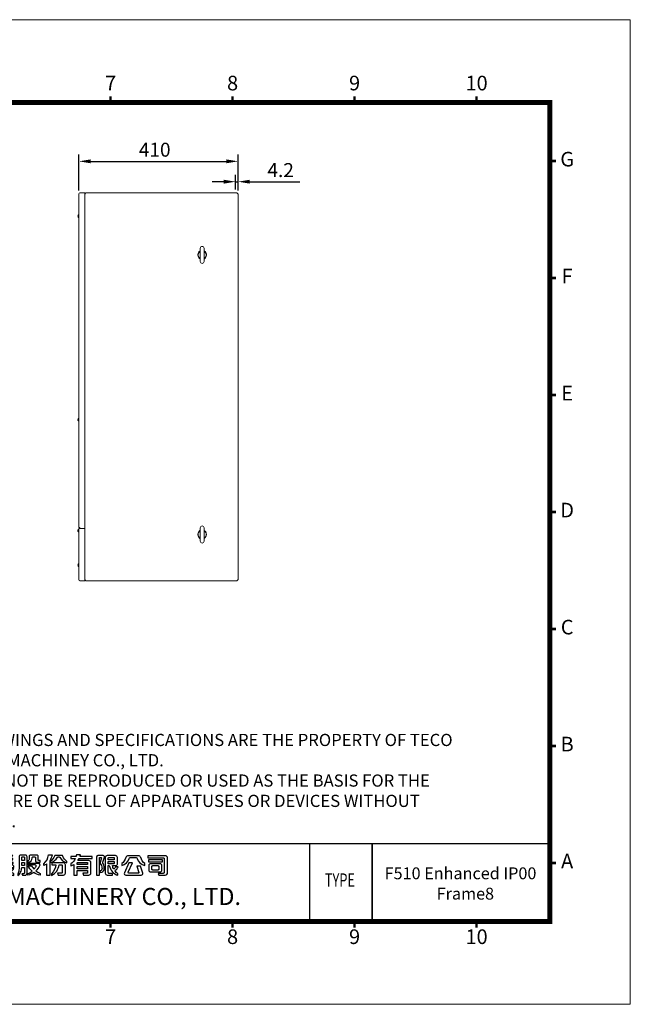
# Model space of a CAD drawing. Units: millimetres. Extents: x 7848 to 11468, y -23230 to -20691.
# Drawn here: x 9895 to 11468, y -23230 to -20691 of the extents above; entities that cross this region are included whole.
import ezdxf
from ezdxf.enums import TextEntityAlignment as Align

# ---------------------------------------------------------------- set-up
doc = ezdxf.new("R2010")
doc.units = ezdxf.units.MM
doc.header["$PDSIZE"] = -1
doc.layers.add('DIM', color=2, linetype='Continuous', lineweight=0)
doc.layers.add('SPEC', color=1, linetype='Continuous')
doc.styles.add('ARIAL', font='arial.ttf')
doc.styles.add('ARIAL粗', font='arialbd.ttf')
doc.styles.add('ROMANS', font='romans.shx')
doc.styles.add('TEXTSTYLE_1', font='arial.ttf')
doc.dimstyles.new('6', dxfattribs={"dimscale": 6, "dimtxt": 3, "dimasz": 3, "dimexe": 2, "dimexo": 1.5, "dimgap": 1.5, "dimtad": 1, "dimdec": 1, "dimdsep": 46, "dimtxsty": 'ROMANS', "dimcen": 0.09, "dimadec": 0, "dimazin": 0, "dimtfac": 1, "dimtdec": 1, "dimtmove": 0, "dimatfit": 3, "dimfxl": 0, "dimtolj": 1, "dimtzin": 0, "dimarcsym": 0})

# ---------------------------------------------------------------- blocks, each defined once
blk = doc.blocks.new('東元電機股份有限公司')
for p, q in [((1.7, 5.06), (1.71, 5.1)), ((1.7, 5.03), (1.7, 5.06)), ((7.07, 5.28), (7.07, 5.28)), ((18.12, 6.45), (18.12, 6.45)), ((67.98, 4.82), (67.98, 4.82)), ((76.98, 4.32), (76.98, 4.32)), ((89.23, 4.74), (89.32, 4.66)), ((75.78, 3.73), (75.78, 3.73)), ((89.48, 3.38), (89.48, 3.38))]:
    blk.add_line(p, q)
for points in [[(3.63, 0.56), (2.48, 0.56), (2.78, -0.11), (4.36, -0.11, 0.414214), (5.36, 0.89), (5.36, 2.86), (7.78, 2.86, 0.414214), (8.53, 3.61), (8.53, 5.26, 0.414214), (7.78, 6.01), (5.36, 6.01), (5.36, 6.51), (8.95, 6.51), (8.95, 7.29), (5.36, 7.29), (5.36, 7.9), (5.36, 7.9), (3.93, 7.9), (3.93, 7.29), (0, 7.29), (0, 6.51), (3.93, 6.51), (3.93, 6.01), (1.18, 6.01, 0.414214), (0.43, 5.26), (0.43, 3.61, 0.414214), (1.18, 2.86), (3.93, 2.86), (3.93, 0.86, -0.414214)], [(40.23, 2.47), (38.98, 2.47, -0.043695), (38.58, 1.89, -0.075668), (38.09, 2.91), (40.23, 2.91), (40.23, 3.44, -0.107896), (39.64, 4.06), (39.05, 4.06, 0.065707), (39.16, 3.54), (37.88, 3.54, -0.099287), (37.63, 7.86), (36.46, 7.86, 0.091017), (36.81, 3.54), (33.93, 3.54), (33.93, 4.11, -0.100305), (33.24, 5.76), (33.24, 5.93), (33.88, 5.93), (33.88, 6.63), (33.24, 6.63), (33.24, 7.84), (32.19, 7.84), (32.19, 6.63), (31.28, 6.63), (31.28, 5.93), (32.13, 5.93, -0.093281), (31.14, 2.75), (31.14, 1.97, 0.087172), (32.19, 3.56), (32.19, -0.23), (33.24, -0.23), (33.24, 4.05, 0.086885), (33.83, 3.42), (33.83, 2.91), (34.63, 2.91, -0.147421), (33.79, 0.45), (33.79, -0.17, 0.193817), (35.59, 2.21, 0.154701), (36.83, 0.89), (36.83, 1.44, -0.18438), (36.26, 2.91), (37.03, 2.91, 0.094402), (37.96, 1.28, -0.142523), (35.89, 0.44), (35.89, -0.16, 0.116359), (38.49, 0.76, 0.10207), (40.26, -0.23), (40.26, 0.55, -0.087978), (39.15, 1.25, 0.068368)], [(46, 4.92, 0.345962), (47.41, 6.56, -0.017767), (47.41, 6.63), (47.43, 6.77, -0.382162), (47.67, 6.99), (48.41, 6.99, -0.414214), (48.66, 6.74), (48.66, 5.47, 0.414214), (49.16, 4.97), (50.54, 4.97), (50.54, 5.59), (50.03, 5.59, -0.414214), (49.78, 5.84), (49.78, 7.2, 0.414214), (49.28, 7.7), (46.77, 7.7, 0.414214), (46.27, 7.2), (46.27, 6.38, -0.120782), (46.07, 5.7, -0.131132), (45.88, 5.52), (45.78, 5.46), (45.78, 4.89), (45.92, 4.9, 0.022066)], [(53.05, -0.18), (53.05, 4.26, -0.056066), (51.95, 3.59), (51.95, 4.26, 0.179377), (53.76, 7.82), (55.21, 7.82, -0.112696), (54.21, 5.46), (54.21, -0.18)], [(69.45, 5.55), (65.17, 5.55, 0.038452), (65.66, 6.33), (70.69, 6.33), (70.69, 7.11), (66, 7.11, 0.026893), (66.18, 7.73), (64.6, 7.73, -0.028951), (64.45, 7.11), (62.38, 7.11), (62.38, 6.33), (64.15, 6.33, -0.122214), (62.46, 4.29), (62.46, 3.5, 0.053866), (63.61, 4.08), (63.61, -0.15), (64.91, -0.15), (64.91, 1.68), (68.91, 1.68), (68.91, 0.89, -0.414214), (68.66, 0.64), (67.03, 0.64), (67.36, -0.09), (69.45, -0.09, 0.414214), (70.2, 0.66), (70.2, 4.8, 0.414214)], [(1.9, 5.28), (3.93, 5.28), (3.93, 4.79), (1.7, 4.79), (1.7, 5.08, -0.414214)], [(1.7, 3.79), (1.7, 4.09), (3.93, 4.09), (3.93, 3.59), (1.9, 3.59, -0.414214)], [(5.36, 5.28), (7.06, 5.28, -0.414214), (7.26, 5.08), (7.26, 4.79), (5.36, 4.79)], [(5.36, 3.59), (5.36, 4.09), (7.26, 4.09), (7.26, 3.79, -0.414214), (7.06, 3.59)], [(15.08, 0.96, 0.414214), (16.08, -0.04), (19.03, -0.04), (19.03, 0.7), (16.89, 0.7, -0.414214), (16.59, 1), (16.59, 4.23), (18.92, 4.23), (18.92, 5.09), (18.84, 5.09), (10.36, 5.09), (10.36, 4.23), (12.64, 4.23), (12.64, 3.29, -0.106488), (12.42, 2.26, -0.188698), (10.85, 0.73, -0.079487), (10.54, 0.66), (10.54, 0.66), (10.54, -0.09, 0.395253), (14.08, 3.14, 0.019754), (14.08, 3.29), (14.08, 4.23), (15.08, 4.23)], [(24.29, 1.04), (24.29, 0.97, 0.414214), (25.39, -0.13), (29.42, -0.13), (29.42, 0.54), (26.16, 0.54, -0.414214), (25.66, 1.04), (28.34, 1.04, 0.414214), (29.09, 1.79), (29.09, 3.49, 0.414214), (28.34, 4.24), (25.66, 4.24), (25.66, 5.74), (26.1, 5.74, -0.079386), (26.75, 4.47), (27.42, 4.47, 0.071075), (27.26, 5.74), (27.68, 5.74, -0.414214), (27.98, 5.44), (27.98, 4.47), (29.18, 4.47), (29.18, 5.68, 0.414214), (28.43, 6.43), (25.66, 6.43), (25.66, 6.88), (28.83, 6.88), (28.83, 7.57), (21.11, 7.57), (21.11, 6.88), (24.29, 6.88), (24.29, 6.43), (21.51, 6.43, 0.414214), (20.76, 5.68), (20.76, 4.47), (21.96, 4.47), (21.96, 5.44, -0.414214), (22.26, 5.74), (22.47, 5.74, -0.071507), (23.13, 4.47), (23.79, 4.47, 0.080067), (23.63, 5.74), (24.29, 5.74), (24.29, 4.24), (21.69, 4.24, 0.414214), (20.94, 3.49), (20.94, 1.79, 0.414214), (21.69, 1.04)], [(36.28, 4.61), (35.6, 4.61, -0.60094), (35.47, 4.84), (36.21, 5.93, 0.60094), (36.06, 6.21), (35.6, 6.21, -0.623696), (35.48, 6.45), (36.33, 7.54), (35.11, 7.54), (34.14, 6.31, 0.626457), (34.44, 5.7), (34.81, 5.7), (34.13, 4.68, 0.59952), (34.44, 4.09), (36.28, 4.09)], [(38.18, 4.36), (40.03, 4.36), (40.03, 4.87), (39.35, 4.87, -0.602784), (39.22, 5.1), (39.89, 6.07, 0.602784), (39.74, 6.36), (39.25, 6.36, -0.624906), (39.14, 6.6), (39.87, 7.54), (38.66, 7.54), (37.79, 6.45, 0.627883), (38.09, 5.84), (38.49, 5.84), (37.87, 4.94, 0.602412)], [(43.38, 5.58), (43.38, 6.79, -0.414214), (43.58, 6.99), (44.19, 6.99, -0.414214), (44.39, 6.79), (44.39, 5.58)], [(50.56, 0.56), (50.56, -0.14, -0.100399), (48.01, 0.97, -0.078056), (45.78, -0.13), (45.78, 0.51, 0.072027), (47.38, 1.46, -0.093953), (45.78, 3.51), (47.21, 3.51, 0.062864), (48.16, 2.19, 0.051607), (48.94, 3.28, 0.576773), (48.59, 3.88), (45.86, 3.88), (45.86, 4.59), (49.65, 4.59, -0.579656), (50.3, 3.46, -0.075385), (48.79, 1.59, 0.079532)], [(54.56, 5.34), (54.56, 4.81, 0.208583), (57.27, 6.87, -0.271475), (57.44, 6.97), (57.95, 6.97, -0.281337), (58.13, 6.86, 0.213445), (60.84, 4.69), (60.84, 5.22, -0.128353), (59.35, 7.26, 0.308074), (58.88, 7.57), (56.52, 7.57, 0.298032), (56.07, 7.28, -0.124552)], [(57.25, 0.67), (57.57, -0.07), (59.55, -0.07, 0.414214), (60.3, 0.68), (60.3, 3.94, 0.414214), (59.55, 4.69), (55.01, 4.69), (55.01, 3.95), (56.59, 3.95, -0.202368), (54.89, 0.46), (54.89, -0.19, 0.273465), (57.85, 3.95), (58.78, 3.95, -0.414214), (59.03, 3.7), (59.03, 0.87, -0.414214), (58.83, 0.67)], [(65.16, 4.82), (68.66, 4.82, -0.414214), (68.91, 4.57), (68.91, 3.98), (64.91, 3.98), (64.91, 4.57, -0.414214)], [(75.43, 2.76, 0.016444), (75.43, 2.83, 0.10185), (74.9, 4.56, -0.201224), (74.86, 4.95), (75.45, 6.85, 0.504021), (74.97, 7.5), (72.93, 7.5, 0.414214), (72.43, 7), (72.43, -0.17), (73.51, -0.17), (73.51, 6.55, -0.414214), (73.76, 6.8), (74.14, 6.8, -0.492998), (74.28, 6.61), (73.8, 4.82, 0.210837), (73.86, 4.42, -0.100463), (74.51, 2.75, -0.103453), (74.48, 2.14, -0.01284), (74.48, 2.12, -0.346118), (73.71, 1.6), (73.96, 0.92, 0.348398), (75.38, 2.12, 0.00419), (75.38, 2.14, 0.052306)], [(80.49, 6.75, 0.414214), (79.74, 7.5), (76.53, 7.5, 0.414214), (75.78, 6.75), (75.78, 0.69, 0.414214), (76.53, -0.06), (78.64, -0.06), (78.64, 0.56), (77.38, 0.56, -0.414214), (76.98, 0.96), (76.98, 3.62), (77, 3.62), (77.33, 3.62, 0.273265), (80.73, -0.17), (80.73, 0.37, -0.08929), (79.45, 1.6, 0.131936), (80.84, 3.15), (79.71, 3.15, -0.097177), (79.1, 2.17, -0.077258), (78.6, 3.62), (79.89, 3.62, 0.414214), (80.49, 4.22)], [(77.23, 6.8), (79.04, 6.8, -0.414214), (79.29, 6.55), (79.29, 5.89), (76.98, 5.89), (76.98, 6.55, -0.414214)], [(79.29, 5.23), (79.29, 4.57, -0.414214), (79.04, 4.32), (76.98, 4.32), (76.98, 5.23)], [(88.59, 7.44), (84.77, 7.44, 0.326446), (83.82, 6.74, -0.146857), (82.19, 4.37), (82.19, 3.71, 0.266138), (85.1, 6.43, -0.329339), (85.48, 6.71), (87.8, 6.71, -0.328845), (88.18, 6.43, 0.267883), (91.11, 3.71), (91.11, 4.37, -0.144626), (89.55, 6.73, 0.329463)], [(83.21, 0.76, 0.542536), (83.76, -0.09), (89.77, -0.09, 0.508504), (90.34, 0.7), (89.48, 3.38), (88.11, 3.38), (88.88, 0.98, -0.508153), (88.64, 0.66), (84.98, 0.66, -0.542381), (84.75, 1.01), (86.36, 4.64), (84.94, 4.64)], [(96.32, 0.59), (96.62, -0.09), (99, -0.09, 0.414214), (100, 0.91), (100, 6.44, 0.414214), (99, 7.44), (92.28, 7.44), (92.28, 6.62), (98.41, 6.62, -0.414214), (98.66, 6.37), (98.66, 0.99, -0.414214), (98.26, 0.59)], [(97.79, 1.92), (97.79, 3.56, 0.414214), (97.04, 4.31), (93.43, 4.31, 0.414214), (92.68, 3.56), (92.68, 1.92, 0.414214), (93.43, 1.17), (97.04, 1.17, 0.414214)], [(0, 0, 0.170223), (3.5, 2.5), (1.89, 2.5, -0.118846), (0, 0.74)], [(8.9, 0), (7.94, 0, 0.056164), (5.69, 2.5), (7.48, 2.5, -0.072316)], [(22.21, 2.99), (22.21, 3.27, -0.414214), (22.46, 3.52), (24.29, 3.52), (24.29, 2.99)], [(22.46, 1.77, -0.414214), (22.21, 2.02), (22.21, 2.29), (24.29, 2.29), (24.29, 1.77)], [(25.66, 2.99), (25.66, 3.52), (27.57, 3.52, -0.414214), (27.82, 3.27), (27.82, 2.99)], [(27.57, 1.77), (25.66, 1.77), (25.66, 2.29), (27.82, 2.29), (27.82, 2.02, -0.414214)], [(96.53, 3.34), (96.53, 2.14, -0.414214), (96.28, 1.89), (94.19, 1.89, -0.414214), (93.94, 2.14), (93.94, 3.34, -0.414214), (94.19, 3.59), (96.28, 3.59, -0.414214)]]:
    blk.add_lwpolyline(points, format="xyb", close=True)
blk.add_lwpolyline([(42.94, 1.01, 0.096722), (43.35, 2.88), (44.39, 2.88), (44.39, 0.71, -0.414214), (44.14, 0.46), (43.44, 0.46), (43.67, -0.12), (44.7, -0.12, 0.414214), (45.45, 0.63), (45.45, 7, 0.414214), (44.75, 7.7), (43.03, 7.7, 0.414214), (42.33, 7), (42.33, 2.98, -0.071588), (42.08, 1, -0.054548), (41.93, 0.6, -0.015541), (41.85, 0.46), (41.85, -0.23, 0.169198), (42.94, 1)], format="xyb")
for points in [[(11.1, 7.32), (11.1, 6.45), (18.12, 6.45), (18.12, 7.32), (18.04, 7.32)], [(43.38, 3.59), (43.38, 4.87), (44.39, 4.87), (44.39, 3.59)], [(97.97, 5.86), (97.97, 5.86), (92.55, 5.86), (92.55, 5.05), (97.97, 5.05)], [(64.91, 2.41), (64.91, 2.41), (64.91, 3.26), (68.91, 3.26), (68.91, 2.41)]]:
    blk.add_lwpolyline(points, close=True)
blk.add_arc((75.14, 2.18), 0.25, 348.8764, 349.3944)
blk = doc.blocks.new('*D292')
at = {"layer": 'Defpoints', "color": 0}
for p in [(10457.3, -21056.7), (10047.3, -21140.8), (10457.3, -21141.1)]:
    blk.add_point(p, dxfattribs=at)
at = {"layer": 'DIM', "color": 0, "lineweight": -2}
for p, q in [((10047.3, -21131.8), (10047.3, -21038.7)), ((10457.3, -21132.1), (10457.3, -21038.7)), ((10077.3, -21056.7), (10427.3, -21056.7))]:
    blk.add_line(p, q, dxfattribs=at)
at = {"layer": 'DIM', "color": 0}
for points in [[(10077.3, -21051.7), (10077.3, -21061.7), (10047.3, -21056.7)], [(10427.3, -21051.7), (10427.3, -21061.7), (10457.3, -21056.7)]]:
    blk.add_solid(points, dxfattribs=at)
at = {"layer": 'DIM', "color": 0, "insert": (10242.5, -21026.7), "char_height": 36, "attachment_point": 5, "style": 'ROMANS'}
blk.add_mtext('\\A1;410', dxfattribs=at)
blk = doc.blocks.new('*D305')
at = {"layer": 'Defpoints', "color": 0}
for p in [(10450.3, -21109.2), (10450.3, -21138.1), (10457.3, -21141.1)]:
    blk.add_point(p, dxfattribs=at)
at = {"layer": 'DIM', "color": 0, "lineweight": -2}
for p, q in [((10450.3, -21129.1), (10450.3, -21091.2)), ((10457.3, -21132.1), (10457.3, -21091.2)), ((10420.3, -21109.2), (10390.3, -21109.2)), ((10450.3, -21109.2), (10457.3, -21109.2)), ((10487.3, -21109.2), (10616.7, -21109.2))]:
    blk.add_line(p, q, dxfattribs=at)
at = {"layer": 'DIM', "color": 0}
for points in [[(10420.3, -21104.2), (10420.3, -21114.2), (10450.3, -21109.2)], [(10487.3, -21104.2), (10487.3, -21114.2), (10457.3, -21109.2)]]:
    blk.add_solid(points, dxfattribs=at)
at = {"layer": 'DIM', "color": 0, "insert": (10567, -21079.2), "char_height": 36, "attachment_point": 5, "style": 'ROMANS'}
blk.add_mtext('\\A1;4.2', dxfattribs=at)

msp = doc.modelspace()

# ---------------------------------------------------------------- linework, layer by layer
at = {"color": 7, "linetype": 'Continuous', "lineweight": 15}
for p, q in [((10047.29, -22000.95), (10047.29, -21140.787)), ((10062.29, -21138.05), (10050.027, -21138.05)), ((10062.29, -22003.05), (10062.29, -21138.05)), ((10065.29, -21138.05), (10062.29, -21141.05)), ((10065.29, -21138.05), (10454.29, -21138.05)), ((10457.29, -21141.05), (10454.29, -21138.05)), ((10457.29, -21141.05), (10457.29, -22135.05)), ((10044.79, -21197.55), (10044.79, -21197.184)), ((10045.29, -21197.55), (10044.79, -21197.55)), ((10044.79, -21198.916), (10044.79, -21198.55)), ((10044.79, -21198.55), (10045.29, -21198.55)), ((10045.29, -21198.55), (10045.29, -21197.55)), ((10046.29, -21194.759), (10046.29, -21194.797)), ((10046.29, -21201.303), (10046.29, -21201.342)), ((10359.79, -21281.05), (10359.79, -21315.05)), ((10369.79, -21315.05), (10369.79, -21281.05)), ((10044.79, -21722.55), (10044.79, -21722.184)), ((10045.29, -21722.55), (10044.79, -21722.55)), ((10044.79, -21723.916), (10044.79, -21723.55)), ((10044.79, -21723.55), (10045.29, -21723.55)), ((10045.29, -21723.55), (10045.29, -21722.55)), ((10046.29, -21719.759), (10046.29, -21719.797)), ((10046.29, -21726.303), (10046.29, -21726.342)), ((10044.79, -22008.55), (10044.79, -22008.184)), ((10045.29, -22008.55), (10044.79, -22008.55)), ((10044.79, -22009.916), (10044.79, -22009.55)), ((10044.79, -22009.55), (10045.29, -22009.55)), ((10045.29, -22009.55), (10045.29, -22008.55)), ((10046.29, -22005.759), (10046.29, -22005.797)), ((10046.29, -22012.303), (10046.29, -22012.342)), ((10047.29, -22000.95), (10050.027, -22000.95)), ((10047.29, -22003.05), (10050.027, -22003.05)), ((10047.29, -22135.314), (10047.29, -22003.05)), ((10047.29, -22005.55), (10047.29, -22003.05)), ((10049.39, -22001.05), (10049.39, -22003.05)), ((10049.49, -22001.05), (10049.39, -22001.05)), ((10049.49, -22003.05), (10049.49, -22001.05)), ((10050.027, -22000.95), (10050.027, -22003.05)), ((10062.29, -22003.05), (10050.027, -22003.05)), ((10050.027, -22003.05), (10062.29, -22003.05)), ((10062.29, -22138.05), (10062.29, -22003.05)), ((10359.747, -22001.997), (10359.747, -22035.997)), ((10369.747, -22035.997), (10369.747, -22001.997)), ((10044.79, -22097.55), (10044.79, -22097.184)), ((10045.29, -22097.55), (10044.79, -22097.55)), ((10044.79, -22098.916), (10044.79, -22098.55)), ((10044.79, -22098.55), (10045.29, -22098.55)), ((10045.29, -22098.55), (10045.29, -22097.55)), ((10046.29, -22094.759), (10046.29, -22094.797)), ((10046.29, -22101.303), (10046.29, -22101.342)), ((10062.29, -22138.05), (10050.027, -22138.05)), ((10062.29, -22135.05), (10065.29, -22138.05)), ((10454.29, -22138.05), (10065.29, -22138.05)), ((10454.29, -22138.05), (10457.29, -22135.05))]:
    msp.add_line(p, q, dxfattribs=at)
at = {"lineweight": 9, "const_width": 6.284, "flags": 128}
for points in [[(10128.958, -20905.127), (10128.958, -20888.788)], [(10443.18, -20905.127), (10443.18, -20888.788)], [(10757.401, -20905.127), (10757.401, -20888.788)], [(11071.623, -20905.127), (11071.623, -20888.788)], [(11260.156, -21055.954), (11276.495, -21055.954)], [(11260.156, -21357.607), (11276.495, -21357.607)], [(11260.156, -21659.259), (11276.495, -21659.259)], [(11260.156, -21960.912), (11276.495, -21960.912)], [(11260.156, -22262.565), (11276.495, -22262.565)], [(11260.156, -22564.218), (11276.495, -22564.218)], [(11260.156, -22865.87), (11276.495, -22865.87)], [(10128.958, -23016.697), (10128.958, -23033.036)], [(10443.18, -23016.697), (10443.18, -23033.036)], [(10757.401, -23016.697), (10757.401, -23033.036)], [(11071.623, -23016.697), (11071.623, -23033.036)]]:
    msp.add_lwpolyline(points, dxfattribs=at)
at = {"lineweight": 9, "flags": 128}
msp.add_lwpolyline([(8055.095, -23016.697, 12.569, 12.569, 0), (8055.095, -20905.127, 12.569, 12.569, 0), (11260.156, -20905.127, 12.569, 12.569, 0), (11260.156, -23016.697, 12.569, 12.569, 0)], format="xyseb", close=True, dxfattribs=at)
at = {"color": 7, "linetype": 'Continuous', "lineweight": 15, "flags": 128}
for points in [[(10359.79, -21287.457), (10359.214, -21287.707), (10356.596, -21290.045), (10354.689, -21293.3), (10353.812, -21297.294), (10353.864, -21299.436), (10354.283, -21301.599), (10355.048, -21303.621), (10356.193, -21305.536), (10357.55, -21307.084), (10359.224, -21308.4), (10359.79, -21308.696)], [(10369.79, -21308.58), (10371.195, -21307.806), (10373.632, -21305.188), (10375.27, -21301.697), (10375.781, -21297.565), (10375.522, -21295.42), (10374.887, -21293.29), (10373.928, -21291.371), (10372.599, -21289.599), (10371.118, -21288.235), (10369.79, -21287.405)], [(10359.747, -22008.404), (10359.171, -22008.654), (10356.553, -22010.992), (10354.646, -22014.246), (10353.769, -22018.241), (10353.821, -22020.383), (10354.24, -22022.546), (10355.005, -22024.568), (10356.15, -22026.482), (10357.507, -22028.031), (10359.181, -22029.347), (10359.747, -22029.643)], [(10369.747, -22029.526), (10371.152, -22028.753), (10373.589, -22026.135), (10375.227, -22022.644), (10375.738, -22018.512), (10375.479, -22016.367), (10374.845, -22014.236), (10373.885, -22012.318), (10372.556, -22010.546), (10371.075, -22009.182), (10369.747, -22008.352)]]:
    msp.add_lwpolyline(points, dxfattribs=at)
for points, const_width in [([(11260.156, -22547.614), (11260.156, -23016.697)], 3.713), ([(10802.508, -22816.371), (10802.508, -23016.697)], 3.771)]:
    msp.add_lwpolyline(points, dxfattribs=dict(const_width=const_width))
at = {"const_width": 3.771, "flags": 128}
for points in [[(9148.586, -22816.371), (11260.156, -22816.371)], [(10641.434, -22816.371), (10641.434, -23016.697)]]:
    msp.add_lwpolyline(points, dxfattribs=at)
at = {"color": 7, "linetype": 'Continuous', "lineweight": 15}
for centre, radius, start, end in [((10050.027, -21140.787), 2.737, 90, 180), ((10047.341, -21197.123), 2.552, 114.324591, 181.385918), ((10047.343, -21198.977), 2.553, 178.63464, 245.654851), ((10047.29, -21197.05), 2.5, 90, 113.578178), ((10047.29, -21199.05), 2.5, 246.421822, 270), ((10364.79, -21281.05), 5, 0, 180), ((10366.163, -21298.05), 11.75, 121.71924, 238.28076), ((10363.388, -21298.05), 11.765, 301.840195, 58.159805), ((10364.79, -21315.05), 5, 180, 0), ((10047.341, -21722.123), 2.552, 114.324591, 181.385918), ((10047.343, -21723.977), 2.553, 178.63464, 245.654851), ((10047.29, -21722.05), 2.5, 90, 113.578178), ((10047.29, -21724.05), 2.5, 246.421822, 270), ((10047.341, -22008.123), 2.552, 114.324591, 181.385918), ((10047.343, -22009.977), 2.553, 178.63464, 245.654851), ((10047.29, -22008.05), 2.5, 90, 113.578178), ((10047.29, -22010.05), 2.5, 246.421822, 270), ((10049.39, -22000.95), 2.1, 180, 270), ((10049.39, -22000.95), 0.1, 180, 270), ((10049.49, -22003.15), 2.1, 75.195374, 90), ((10366.12, -22018.997), 11.75, 121.71924, 238.28076), ((10364.747, -22001.997), 5, 0, 180), ((10363.345, -22018.997), 11.765, 301.840195, 58.159805), ((10364.747, -22035.997), 5, 180, 0), ((10047.341, -22097.123), 2.552, 114.324591, 181.385918), ((10047.343, -22098.977), 2.553, 178.63464, 245.654851), ((10047.29, -22097.05), 2.5, 90, 113.578178), ((10047.29, -22099.05), 2.5, 246.421822, 270), ((10050.027, -22135.314), 2.737, 180, 270)]:
    msp.add_arc(centre, radius, start, end, dxfattribs=at)
at = {"layer": 'DIM', "lineweight": 9}
msp.add_lwpolyline([(11467.542, -23230.367), (11467.542, -20691.457), (7847.709, -20691.457), (7847.709, -23230.367)], close=True, dxfattribs=at)

# ---------------------------------------------------------------- block references
at = {"xscale": 6.633746107624287, "yscale": 6.633746107624287, "zscale": 6.633746107624287}
msp.add_blockref('東元電機股份有限公司', (9612.383, -22896.623), dxfattribs=at)

# ---------------------------------------------------------------- texts
at = {"lineweight": 9, "style": 'ARIAL'}
for s, height, p in [('7', 37.707, (10128.958, -20859.783)), ('8', 37.707, (10443.18, -20859.783)), ('9', 37.707, (10757.401, -20859.783)), ('10', 37.7066, (11071.623, -20859.783)), ('G', 37.707, (11304.9, -21055.954)), ('F', 37.707, (11304.9, -21357.607)), ('E', 37.707, (11304.9, -21659.259)), ('D', 37.707, (11304.9, -21960.912)), ('C', 37.707, (11304.9, -22262.565)), ('B', 37.707, (11304.9, -22564.218)), ('A', 37.707, (11304.9, -22865.87)), ('7', 37.707, (10128.958, -23060.935)), ('8', 37.707, (10443.18, -23060.935)), ('9', 37.707, (10757.401, -23060.935)), ('10', 37.7066, (11071.623, -23060.935))]:
    msp.add_text(s, height=height, dxfattribs=at).set_placement(p, align=Align.MIDDLE)
at = {"style": 'ARIAL'}
for s, p in [(' F510 Enhanced IP00 ', (10825.463, -22907.89)), ('Frame8', (10968.89, -22960.354))]:
    msp.add_text(s, height=30.6, dxfattribs=at).set_placement(p)
at = {"style": 'ARIAL', "width": 0.7}
msp.add_text('TYPE', height=34.625, dxfattribs=at).set_placement((10719.564, -22914.622), align=Align.MIDDLE)
at = {"ltscale": 0.5, "style": 'ARIAL粗'}
msp.add_text('TECO ELECTRIC & MACHINERY CO., LTD.', height=43.99103, dxfattribs=at).set_placement((9909.775, -22988.011), align=Align.BOTTOM_CENTER)
at = {"layer": 'SPEC', "color": 0, "insert": (9620.03, -22532.977), "char_height": 31.422163, "width": 1440.58682, "attachment_point": 1, "style": 'TEXTSTYLE_1'}
msp.add_mtext('THESE DRAWINGS AND SPECIFICATIONS ARE THE PROPERTY OF TECO ELECTRIC & MACHINEY CO., LTD. \\PAND SHALL NOT BE REPRODUCED OR USED AS THE BASIS FOR THE MANUFACTURE OR SELL OF APPARATUSES OR DEVICES WITHOUT PERMISSION.', dxfattribs=at)

# ---------------------------------------------------------------- dimensions: what is measured, and where the dimension line sits
at = {"layer": 'DIM'}
dim = msp.add_linear_dim(base=(10457.29, -21056.673), p1=(10047.29, -21140.787), p2=(10457.29, -21141.05), dimstyle='6', override={"dimtxt": 6, "dimasz": 5, "dimexe": 3, "dimgap": 2}, dxfattribs=at)
dim.commit()
dim.dimension.update_dxf_attribs({"geometry": '*D292', "text_midpoint": (10242.51, -21056.673), "dimtype": 160})
dim = msp.add_linear_dim(base=(10450.306, -21109.186), p1=(10457.29, -21141.05), p2=(10450.306, -21138.05), text='4.2', dimstyle='6', override={"dimtxt": 6, "dimasz": 5, "dimexe": 3, "dimgap": 2}, dxfattribs=at)
dim.commit()
dim.dimension.update_dxf_attribs({"geometry": '*D305', "text_midpoint": (10567.004, -21109.186), "dimtype": 160})

doc.saveas('drawing.dxf')
